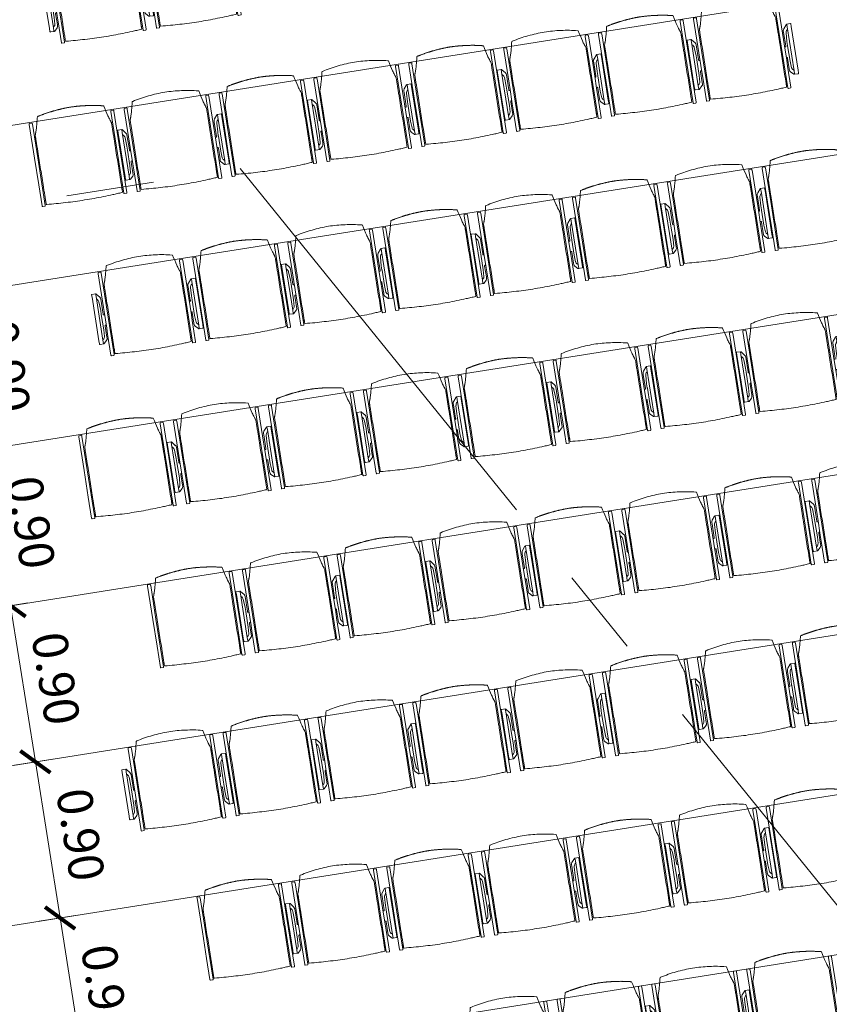
# Model space of a CAD drawing. Units: metres. Extents: x 6127 to 6509, y 343642 to 343987.
# Drawn here: x 6182 to 6186, y 343969 to 343975 of the extents above; entities that cross this region are included whole.
import ezdxf

# ---------------------------------------------------------------- set-up
doc = ezdxf.new("R2010")
doc.units = ezdxf.units.M
doc.header["$LTSCALE"] = 2
doc.header["$PDMODE"] = 35
doc.header["$PDSIZE"] = 0.3
doc.linetypes.add('MITTE', pattern=[2, 1.25, -0.25, 0.25, -0.25])
doc.layers.get('0').update_dxf_attribs({"linetype": 'CONTINUOUS', "lineweight": 30})
doc.layers.get('Defpoints').update_dxf_attribs({"linetype": 'CONTINUOUS'})
for name, color, linetype, lineweight in [('A_03_DS_Deckensprung', 7, 'MITTE', 0), ('A_04_Bühne_Praktikabel_AN', 7, 'CONTINUOUS', 9), ('A_04_Möblierung_Lose', 7, 'CONTINUOUS', 0), ('A_06_DIM_Kotenschnur', 7, 'CONTINUOUS', 5)]:
    doc.layers.add(name, color=color, linetype=linetype, lineweight=lineweight)
doc.styles.get("Standard").update_dxf_attribs({"font": 'simplex.shx'})
doc.dimstyles.get("Standard").update_dxf_attribs({"dimtxt": 0.2, "dimasz": 0.15, "dimexe": 0.1, "dimexo": 0.0225, "dimgap": 0.09, "dimtad": 1, "dimzin": 0, "dimdsep": 46, "dimtxsty": 'Standard', "dimblk": 'ARCHTICK', "dimcen": 0.09, "dimclrd": 256, "dimclre": 256, "dimadec": 0, "dimazin": 0, "dimtfac": 1, "dimtofl": 0, "dimtmove": 0, "dimatfit": 3, "dimldrblk": 'ARCHTICK', "dimfxl": 0.12, "dimfxlon": 1, "dimtolj": 1, "dimtzin": 0, "dimlwd": 5, "dimlwe": 5, "dimarcsym": 0})

# ---------------------------------------------------------------- blocks, each defined once
blk = doc.blocks.new('_ArchTick')
at = {"color": 0, "linetype": 'ByBlock', "const_width": 0.15}
blk.add_lwpolyline([(-0.5, -0.5), (0.5, 0.5)], dxfattribs=at)
blk = doc.blocks.new('*D679')
at = {"layer": 'A_06_DIM_Kotenschnur', "lineweight": 5, "transparency": 16777216}
for p, q in [((6181.6776, 343969.4615), (6181.8949, 343969.4959)), ((6181.937, 343968.5913), (6181.7961, 343969.4802)), ((6181.8184, 343968.5726), (6182.0357, 343968.607))]:
    blk.add_line(p, q, dxfattribs=at)
at = {"layer": 'Defpoints', "color": 0, "transparency": 16777216}
for p in [(6181.7961, 343969.4802), (6180.3909, 343969.2576), (6180.6666, 343968.39)]:
    blk.add_point(p, dxfattribs=at)
at = {"layer": 'A_06_DIM_Kotenschnur', "lineweight": 5, "transparency": 16777216, "xscale": 0.15, "yscale": 0.15, "zscale": 0.15}
for p, rotation in [((6181.7961, 343969.4802), 99.00411971866497), ((6181.937, 343968.5913), 279.004119718665)]:
    blk.add_blockref('_ArchTick', p, dxfattribs=dict(at, rotation=rotation))
at = {"layer": 'A_06_DIM_Kotenschnur', "color": 0, "transparency": 16777216, "insert": (6182.0542, 343969.0655), "char_height": 0.2, "attachment_point": 5, "rotation": 279.0041}
blk.add_mtext('\\A1;0.90', dxfattribs=at)
blk = doc.blocks.new('*D680')
at = {"layer": 'A_06_DIM_Kotenschnur', "lineweight": 5, "transparency": 16777216}
for p, q in [((6181.5367, 343970.3504), (6181.754, 343970.3848)), ((6181.7961, 343969.4802), (6181.6553, 343970.3692)), ((6181.6776, 343969.4615), (6181.8949, 343969.4959))]:
    blk.add_line(p, q, dxfattribs=at)
at = {"layer": 'Defpoints', "color": 0, "transparency": 16777216}
for p in [(6181.6553, 343970.3692), (6180.2501, 343970.1465), (6180.3909, 343969.2576)]:
    blk.add_point(p, dxfattribs=at)
at = {"layer": 'A_06_DIM_Kotenschnur', "lineweight": 5, "transparency": 16777216, "xscale": 0.15, "yscale": 0.15, "zscale": 0.15}
for p, rotation in [((6181.6553, 343970.3692), 99.00411971866497), ((6181.7961, 343969.4802), 279.004119718665)]:
    blk.add_blockref('_ArchTick', p, dxfattribs=dict(at, rotation=rotation))
at = {"layer": 'A_06_DIM_Kotenschnur', "color": 0, "transparency": 16777216, "insert": (6181.9133, 343969.9544), "char_height": 0.2, "attachment_point": 5, "rotation": 279.0041}
blk.add_mtext('\\A1;0.90', dxfattribs=at)
blk = doc.blocks.new('*D681')
at = {"layer": 'A_06_DIM_Kotenschnur', "lineweight": 5, "transparency": 16777216}
for p, q in [((6181.3959, 343971.2393), (6181.6132, 343971.2737)), ((6181.6553, 343970.3692), (6181.5144, 343971.2581)), ((6181.5367, 343970.3504), (6181.754, 343970.3848))]:
    blk.add_line(p, q, dxfattribs=at)
at = {"layer": 'Defpoints', "color": 0, "transparency": 16777216}
for p in [(6181.5144, 343971.2581), (6180.1784, 343971.0464), (6180.2501, 343970.1465)]:
    blk.add_point(p, dxfattribs=at)
at = {"layer": 'A_06_DIM_Kotenschnur', "lineweight": 5, "transparency": 16777216, "xscale": 0.15, "yscale": 0.15, "zscale": 0.15}
for p, rotation in [((6181.5144, 343971.2581), 99.00411971866497), ((6181.6553, 343970.3692), 279.004119718665)]:
    blk.add_blockref('_ArchTick', p, dxfattribs=dict(at, rotation=rotation))
at = {"layer": 'A_06_DIM_Kotenschnur', "color": 0, "transparency": 16777216, "insert": (6181.7725, 343970.8433), "char_height": 0.2, "attachment_point": 5, "rotation": 279.0041}
blk.add_mtext('\\A1;0.90', dxfattribs=at)
blk = doc.blocks.new('*D682')
at = {"layer": 'A_06_DIM_Kotenschnur', "lineweight": 5, "transparency": 16777216}
for p, q in [((6181.255, 343972.1282), (6181.4723, 343972.1626)), ((6181.5144, 343971.2581), (6181.3735, 343972.147)), ((6181.3959, 343971.2393), (6181.6132, 343971.2737))]:
    blk.add_line(p, q, dxfattribs=at)
at = {"layer": 'Defpoints', "color": 0, "transparency": 16777216}
for p in [(6181.3735, 343972.147), (6180.0376, 343971.9353), (6180.1784, 343971.0464)]:
    blk.add_point(p, dxfattribs=at)
at = {"layer": 'A_06_DIM_Kotenschnur', "lineweight": 5, "transparency": 16777216, "xscale": 0.15, "yscale": 0.15, "zscale": 0.15}
for p, rotation in [((6181.3735, 343972.147), 99.00411971866497), ((6181.5144, 343971.2581), 279.004119718665)]:
    blk.add_blockref('_ArchTick', p, dxfattribs=dict(at, rotation=rotation))
at = {"layer": 'A_06_DIM_Kotenschnur', "color": 0, "transparency": 16777216, "insert": (6181.6316, 343971.7323), "char_height": 0.2, "attachment_point": 5, "rotation": 279.0041}
blk.add_mtext('\\A1;0.90', dxfattribs=at)
blk = doc.blocks.new('*D683')
at = {"layer": 'A_06_DIM_Kotenschnur', "lineweight": 5, "transparency": 16777216}
for p, q in [((6181.1142, 343973.0171), (6181.3315, 343973.0515)), ((6181.3735, 343972.147), (6181.2327, 343973.0359)), ((6181.255, 343972.1282), (6181.4723, 343972.1626))]:
    blk.add_line(p, q, dxfattribs=at)
at = {"layer": 'Defpoints', "color": 0, "transparency": 16777216}
for p in [(6181.2327, 343973.0359), (6180.231, 343972.8772), (6180.0376, 343971.9353)]:
    blk.add_point(p, dxfattribs=at)
at = {"layer": 'A_06_DIM_Kotenschnur', "lineweight": 5, "transparency": 16777216, "xscale": 0.15, "yscale": 0.15, "zscale": 0.15}
for p, rotation in [((6181.2327, 343973.0359), 99.00411971866497), ((6181.3735, 343972.147), 279.004119718665)]:
    blk.add_blockref('_ArchTick', p, dxfattribs=dict(at, rotation=rotation))
at = {"layer": 'A_06_DIM_Kotenschnur', "color": 0, "transparency": 16777216, "insert": (6181.4908, 343972.6212), "char_height": 0.2, "attachment_point": 5, "rotation": 279.0041}
blk.add_mtext('\\A1;0.90', dxfattribs=at)
blk = doc.blocks.new('Stuhl (mL) GR')
at = {"layer": 'A_04_Möblierung_Lose', "linetype": 'Continuous'}
for p, q in [((-24.4, 27.96), (-24.4, 47.35)), ((-24.36, 47.78), (-24.39, 47.39)), ((-22.84, 47.98), (-24.16, 47.98)), ((-24.16, 47.98), (-24.16, 47.97)), ((-22.84, 47.98), (-22.84, 47.97)), ((-22.61, 47.39), (-22.64, 47.78)), ((-22.6, 47.35), (-22.6, 27.96)), ((22.6, 0.44), (22.6, 47.35)), ((22.64, 47.78), (22.61, 47.39)), ((24.16, 47.98), (22.84, 47.98)), ((22.84, 47.98), (22.84, 47.97)), ((24.16, 47.98), (24.16, 47.97)), ((24.39, 47.39), (24.36, 47.78)), ((24.4, 47.35), (24.4, 27.96)), ((-22, 40.62), (-22, 39.8)), ((22, 40.71), (22, 39.9)), ((-29.9, 34.68), (-29.9, 36.09)), ((-29.9, 9.47), (-29.9, 34.68)), ((-27.55, 36.26), (-29.77, 36.26)), ((-27.6, 34.68), (-27.6, 36.2)), ((-27.6, 9.47), (-27.6, 34.68)), ((-27.24, 36.04), (-25.56, 33.97)), ((27.24, 36.04), (25.56, 33.97)), ((29.77, 36.26), (27.55, 36.26)), ((27.6, 34.68), (27.6, 36.2)), ((27.6, 9.47), (27.6, 34.68)), ((29.9, 34.68), (29.9, 36.09)), ((29.9, 9.47), (29.9, 34.68)), ((-27.34, 33.18), (-27.6, 33.44)), ((-26.2, 26.52), (-26.45, 31.41)), ((-25.1, 32.79), (-25.1, 24.2)), ((25.1, 32.79), (25.1, 31.93)), ((25.1, 31.93), (25.1, 24.2)), ((26.2, 26.52), (26.45, 31.41)), ((27.34, 33.18), (27.6, 33.44)), ((-26.2, 24.2), (-26.2, 26.52)), ((-26.2, 15.3), (-26.2, 24.2)), ((-25.1, 24.2), (-25.1, 24)), ((-25.1, 24), (-25.1, 23.93)), ((-24.8, 23.63), (-24.4, 23.63)), ((-24.4, 25.51), (-24.4, 27.96)), ((-24.4, 15.98), (-24.4, 25.51)), ((-22.6, 27.96), (-22.6, 0.44)), ((24.4, 27.96), (24.4, 25.51)), ((24.4, 25.51), (24.4, 15.98)), ((24.8, 23.63), (24.4, 23.63)), ((25.1, 24.2), (25.1, 24)), ((25.1, 24), (25.1, 23.93)), ((26.2, 24.2), (26.2, 26.52)), ((26.2, 24), (26.2, 24.2)), ((26.2, 15.3), (26.2, 24)), ((-25.1, 17.38), (-25.1, 17.33)), ((-25.1, 17.33), (-25.1, 17.17)), ((-25.1, 17.17), (-25.1, 10.99)), ((-24.8, 17.68), (-24.4, 17.68)), ((24.8, 17.68), (24.4, 17.68)), ((25.1, 17.38), (25.1, 17.17)), ((25.1, 17.17), (25.1, 10.99)), ((-26.45, 11.41), (-26.2, 15.3)), ((-24.4, 12.57), (-24.4, 15.98)), ((-24.4, 0.44), (-24.4, 12.57)), ((24.4, 15.98), (24.4, 12.57)), ((24.4, 12.57), (24.4, 0.44)), ((26.45, 11.41), (26.2, 15.3)), ((-29.9, 7.85), (-29.9, 9.47)), ((-29.58, 7.45), (-27.42, 7.45)), ((-27.6, 9.79), (-27.34, 9.99)), ((-27.6, 7.67), (-27.6, 9.47)), ((-25.56, 9.14), (-27.16, 7.57)), ((-25.1, 10.99), (-25.1, 10.09)), ((25.1, 10.99), (25.1, 10.09)), ((25.56, 9.14), (27.16, 7.57)), ((27.6, 9.79), (27.34, 9.99)), ((27.42, 7.45), (29.58, 7.45)), ((27.6, 7.67), (27.6, 9.47)), ((29.9, 7.85), (29.9, 9.47)), ((-24.39, 0.38), (-24.37, 0.24)), ((-24.17, 0.06), (-24.17, 0.07)), ((-24.17, 0.06), (-22.83, 0.06)), ((-22.83, 0.06), (-22.83, 0.07)), ((-22.63, 0.24), (-22.61, 0.38)), ((22.61, 0.38), (22.63, 0.24)), ((22.83, 0.06), (22.83, 0.07)), ((22.83, 0.06), (24.17, 0.06)), ((24.17, 0.06), (24.17, 0.07)), ((24.37, 0.24), (24.39, 0.38))]:
    blk.add_line(p, q, dxfattribs=at)
at = {"layer": 'A_04_Möblierung_Lose'}
for points in [[(-24.39, 47.39), (-24.4, 47.35)], [(-22.61, 47.39), (-22.6, 47.35)], [(22.61, 47.39), (22.6, 47.35)], [(24.4, 47.35), (24.39, 47.39)], [(-24.39, 0.38), (-24.4, 0.44)], [(-22.61, 0.38), (-22.6, 0.44)], [(22.6, 0.44), (22.61, 0.38)], [(24.39, 0.38), (24.4, 0.44)]]:
    blk.add_lwpolyline(points, dxfattribs=at)
at = {"layer": 'A_04_Möblierung_Lose', "linetype": 'Continuous'}
for centre, major_axis, ratio, start_param, end_param in [((-27.52, 34.46), (0.11, -1.8), 0.412192, 2.618158, 2.867609), ((-31.1, 32.79), (6, 0), 0.513216, 0, 0.394791), ((31.1, 32.79), (6, 0), 0.513216, 2.746802, 3.141593), ((27.52, 34.46), (0.11, 1.8), 0.412192, 0.273984, 0.523435), ((-34.45, 31.3), (8, 0), 0.513216, 0.026437, 0.475695), ((34.45, 31.3), (8, 0), 0.513216, 2.665897, 3.115155), ((-24.8, 23.93), (0.3, 0), 0.992397, 3.141593, 4.712389), ((24.8, 23.93), (-0.3, 0), 0.992397, 1.570796, 3.141593), ((-24.8, 17.38), (-0.3, 0), 0.992397, 4.712389, 6.283185), ((24.8, 17.38), (0.3, 0), 0.992397, 0, 1.570796), ((-34.45, 11.49), (8, 0), 0.409378, 5.80749, 6.256748), ((34.45, 11.49), (8, 0), 0.409378, 3.16803, 3.617288), ((-29.69, 9.25), (0.15, -1.8), 0.508472, 6.169443, 6.239649), ((-27.52, 9.25), (0.11, -1.8), 0.412192, 6.259426, 6.626764), ((-31.1, 10.09), (6, 0), 0.409378, 5.888394, 6.283185), ((31.1, 10.09), (6, 0), 0.409378, 3.141593, 3.536384), ((27.52, 9.25), (0.11, 1.8), 0.412192, 2.798014, 3.165352), ((29.69, 9.25), (0.15, 1.8), 0.508472, 3.185129, 3.255335)]:
    blk.add_ellipse(centre, major_axis=major_axis, ratio=ratio, start_param=start_param, end_param=end_param, dxfattribs=at)
for points, knots in [([(-19.18, 50.99), (-19.42, 49.97), (-19.66, 48.92), (-20.14, 46.93), (-20.38, 45.97), (-20.85, 44.26), (-21.08, 43.5), (-21.37, 42.63), (-21.42, 42.47), (-21.51, 42.23), (-21.54, 42.16), (-21.59, 42.02), (-21.62, 41.96), (-21.68, 41.83), (-21.7, 41.76), (-21.76, 41.57), (-21.79, 41.45), (-21.88, 41.09), (-21.94, 40.92), (-22, 40.62)], [0, 0, 0, 0, 0.25, 0.25, 0.5, 0.5, 0.75, 0.75, 0.8125, 0.8125, 0.84375, 0.84375, 0.875, 0.875, 0.90625, 0.90625, 0.9375, 0.9375, 1, 1, 1, 1]), ([(-19.18, 50.99), (-19.18, 51), (-19.17, 51.01), (-19.14, 51.04), (-19.13, 51.05), (-19.08, 51.07), (-19.06, 51.08), (-19, 51.11), (-18.97, 51.12), (-18.92, 51.13), (-18.91, 51.13), (-18.9, 51.14)], [0, 0, 0, 0, 0.224004, 0.224004, 0.447802, 0.447802, 0.675436, 0.675436, 0.911307, 0.911307, 1, 1, 1, 1]), ([(18.89, 51.27), (17.34, 51.65), (15.79, 51.96), (12.65, 52.5), (11.08, 52.72), (7.92, 53.08), (6.34, 53.22), (3.16, 53.43), (1.57, 53.5), (-1.6, 53.48), (-3.19, 53.4), (-6.36, 53.17), (-7.95, 53.02), (-11.1, 52.64), (-12.67, 52.41), (-15.8, 51.85), (-17.35, 51.53), (-18.9, 51.14)], [0, 0, 0, 0, 0.125, 0.125, 0.25, 0.25, 0.375, 0.375, 0.5, 0.5, 0.625, 0.625, 0.75, 0.75, 0.875, 0.875, 1, 1, 1, 1]), ([(18.89, 51.27), (18.92, 51.26), (18.95, 51.26), (19, 51.24), (19.03, 51.23), (19.09, 51.2), (19.11, 51.19), (19.15, 51.17), (19.16, 51.16), (19.17, 51.14), (19.17, 51.14), (19.17, 51.13)], [0, 0, 0, 0, 0.185773, 0.185773, 0.427403, 0.427403, 0.668474, 0.668474, 0.90083, 0.90083, 1, 1, 1, 1]), ([(22, 40.71), (21.94, 41.04), (21.88, 41.23), (21.79, 41.58), (21.76, 41.7), (21.7, 41.89), (21.67, 41.96), (21.62, 42.08), (21.59, 42.13), (21.54, 42.27), (21.51, 42.34), (21.42, 42.58), (21.37, 42.75), (21.08, 43.63), (20.85, 44.38), (20.14, 46.95), (19.66, 49.11), (19.17, 51.13)], [0, 0, 0, 0, 0.0625, 0.0625, 0.09375, 0.09375, 0.125, 0.125, 0.15625, 0.15625, 0.1875, 0.1875, 0.25, 0.25, 0.5, 0.5, 1, 1, 1, 1]), ([(-22, 39.8), (-22, 39.68), (-22, 39.54), (-22, 39.17), (-22, 38.94), (-22, 38.38), (-22, 38.04), (-22, 37.31), (-22, 36.89), (-22, 36.04), (-22, 35.61), (-22, 34.76), (-22, 34.33), (-22, 33.05), (-22, 32.2), (-22, 27.95), (-22, 24.55), (-22, 19.45), (-22, 17.76), (-22, 14.36), (-22, 12.67), (-22, 10.12), (-22, 9.27), (-22, 7.57), (-22, 6.72), (-22, 5.45), (-22, 5.02), (-22, 4.16), (-22, 3.73), (-22, 3.12), (-22, 2.92), (-22, 2.53), (-22, 2.33), (-22, 1.77), (-22, 1.43), (-22, 1.12)], [0, 0, 0, 0, 0.03125, 0.03125, 0.0625, 0.0625, 0.09375, 0.09375, 0.125, 0.125, 0.15625, 0.15625, 0.1875, 0.1875, 0.25, 0.25, 0.5, 0.5, 0.625, 0.625, 0.75, 0.75, 0.8125, 0.8125, 0.875, 0.875, 0.90625, 0.90625, 0.9375, 0.9375, 0.953125, 0.953125, 0.96875, 0.96875, 1, 1, 1, 1]), ([(22, 1.12), (22, 1.43), (22, 1.77), (22, 2.33), (22, 2.52), (22, 2.92), (22, 3.12), (22, 3.73), (22, 4.16), (22, 5.02), (22, 5.44), (22, 7.57), (22, 9.27), (22, 12.66), (22, 14.35), (22, 17.74), (22, 19.44), (22, 22.83), (22, 24.53), (22, 27.07), (22, 27.92), (22, 29.61), (22, 30.46), (22, 32.16), (22, 33.01), (22, 34.28), (22, 34.71), (22, 35.56), (22, 35.99), (22, 36.83), (22, 37.25), (22, 38.01), (22, 38.35), (22, 38.95), (22, 39.2), (22, 39.61), (22, 39.77), (22, 39.9)], [0, 0, 0, 0, 0.03125, 0.03125, 0.046875, 0.046875, 0.0625, 0.0625, 0.09375, 0.09375, 0.125, 0.125, 0.25, 0.25, 0.375, 0.375, 0.5, 0.5, 0.625, 0.625, 0.6875, 0.6875, 0.75, 0.75, 0.8125, 0.8125, 0.84375, 0.84375, 0.875, 0.875, 0.90625, 0.90625, 0.9375, 0.9375, 0.96875, 0.96875, 1, 1, 1, 1]), ([(-29.78, 36.26), (-29.8, 36.26), (-29.82, 36.26), (-29.88, 36.22), (-29.9, 36.17), (-29.9, 36.09)], [0, 0, 0, 0, 0.288851, 0.288851, 1, 1, 1, 1]), ([(29.78, 36.26), (29.8, 36.26), (29.82, 36.26), (29.88, 36.22), (29.9, 36.17), (29.9, 36.09)], [0, 0, 0, 0, 0.288851, 0.288851, 1, 1, 1, 1]), ([(-29.9, 7.85), (-29.9, 7.73), (-29.88, 7.64), (-29.8, 7.5), (-29.73, 7.46), (-29.64, 7.45)], [0, 0, 0, 0, 0.5, 0.5, 1, 1, 1, 1]), ([(29.9, 7.85), (29.9, 7.73), (29.88, 7.64), (29.8, 7.5), (29.73, 7.46), (29.64, 7.45)], [0, 0, 0, 0, 0.5, 0.5, 1, 1, 1, 1]), ([(-22, 1.12), (-22, 1.1), (-21.99, 1.08), (-21.97, 1.03), (-21.96, 1.01), (-21.91, 0.97), (-21.89, 0.96), (-21.83, 0.93), (-21.8, 0.92), (-21.76, 0.92), (-21.75, 0.91), (-21.74, 0.91)], [0, 0, 0, 0, 0.234724, 0.234724, 0.469461, 0.469461, 0.704013, 0.704013, 0.938475, 0.938475, 1, 1, 1, 1]), ([(-21.74, 0.91), (-19.94, 0.74), (-18.13, 0.63), (-14.51, 0.41), (-12.7, 0.33), (-9.08, 0.17), (-7.27, 0.09), (-3.63, 0), (-1.82, 0), (1.82, 0), (3.64, 0), (7.27, 0.09), (9.08, 0.17), (12.71, 0.33), (14.52, 0.42), (17.23, 0.58), (18.13, 0.64), (19.94, 0.76), (20.84, 0.83), (21.74, 0.91)], [0, 0, 0, 0, 0.125, 0.125, 0.25, 0.25, 0.375, 0.375, 0.5, 0.5, 0.625, 0.625, 0.75, 0.75, 0.875, 0.875, 0.9375, 0.9375, 1, 1, 1, 1]), ([(21.74, 0.91), (21.77, 0.92), (21.81, 0.92), (21.87, 0.94), (21.89, 0.96), (21.94, 0.99), (21.96, 1.01), (21.99, 1.06), (22, 1.08), (22, 1.11), (22, 1.12), (22, 1.12)], [0, 0, 0, 0, 0.234448, 0.234448, 0.468896, 0.468896, 0.703347, 0.703347, 0.937838, 0.937838, 1, 1, 1, 1])]:
    blk.add_open_spline(points, degree=3, knots=knots, dxfattribs=at)
for points in [[(-24.16, 47.97), (-24.17, 47.97), (-24.19, 47.97), (-24.21, 47.96), (-24.24, 47.95), (-24.27, 47.94), (-24.29, 47.92), (-24.31, 47.9), (-24.33, 47.88), (-24.34, 47.85), (-24.35, 47.83), (-24.36, 47.8), (-24.36, 47.78), (-24.36, 47.77)], [(-22.64, 47.77), (-22.64, 47.78), (-22.64, 47.8), (-22.65, 47.83), (-22.66, 47.85), (-22.67, 47.88), (-22.69, 47.9), (-22.71, 47.92), (-22.73, 47.94), (-22.76, 47.95), (-22.79, 47.96), (-22.81, 47.97), (-22.83, 47.97), (-22.84, 47.97)], [(22.84, 47.97), (22.83, 47.97), (22.81, 47.97), (22.79, 47.96), (22.76, 47.95), (22.73, 47.94), (22.71, 47.92), (22.69, 47.9), (22.67, 47.88), (22.66, 47.85), (22.65, 47.83), (22.64, 47.8), (22.64, 47.78), (22.64, 47.77)], [(24.36, 47.77), (24.36, 47.78), (24.36, 47.8), (24.35, 47.83), (24.34, 47.85), (24.33, 47.88), (24.31, 47.9), (24.29, 47.92), (24.27, 47.94), (24.24, 47.95), (24.21, 47.96), (24.19, 47.97), (24.17, 47.97), (24.16, 47.97)], [(-27.6, 36.2), (-27.6, 36.28), (-27.54, 36.28), (-27.42, 36.2)], [(27.6, 36.2), (27.6, 36.28), (27.54, 36.28), (27.42, 36.2)], [(-27.42, 7.45), (-27.54, 7.45), (-27.6, 7.52), (-27.6, 7.67)], [(27.42, 7.45), (27.54, 7.45), (27.6, 7.52), (27.6, 7.67)], [(-24.37, 0.27), (-24.37, 0.26), (-24.37, 0.24), (-24.36, 0.21), (-24.35, 0.18), (-24.34, 0.16), (-24.32, 0.13), (-24.3, 0.11), (-24.28, 0.1), (-24.25, 0.08), (-24.22, 0.07), (-24.2, 0.07), (-24.18, 0.07), (-24.17, 0.07)], [(-22.83, 0.07), (-22.82, 0.07), (-22.8, 0.07), (-22.77, 0.07), (-22.75, 0.08), (-22.72, 0.1), (-22.7, 0.11), (-22.68, 0.13), (-22.66, 0.16), (-22.65, 0.18), (-22.64, 0.21), (-22.63, 0.24), (-22.63, 0.26), (-22.63, 0.27)], [(22.63, 0.27), (22.63, 0.26), (22.63, 0.24), (22.64, 0.21), (22.65, 0.18), (22.66, 0.16), (22.68, 0.13), (22.7, 0.11), (22.72, 0.1), (22.75, 0.08), (22.78, 0.07), (22.8, 0.07), (22.82, 0.07), (22.83, 0.07)], [(24.17, 0.07), (24.18, 0.07), (24.2, 0.07), (24.23, 0.07), (24.25, 0.08), (24.28, 0.1), (24.3, 0.11), (24.32, 0.13), (24.34, 0.16), (24.35, 0.18), (24.36, 0.21), (24.37, 0.24), (24.37, 0.26), (24.37, 0.27)]]:
    blk.add_open_spline(points, degree=3, dxfattribs=at)
blk = doc.blocks.new('Stuhl (oL) GR')
at = {"linetype": 'Continuous'}
for p, q in [((-24.4, 27.96), (-24.4, 47.35)), ((-24.36, 47.79), (-24.39, 47.39)), ((-22.84, 47.98), (-24.16, 47.98)), ((-24.16, 47.98), (-24.16, 47.98)), ((-22.84, 47.98), (-22.84, 47.98)), ((22.6, 27.96), (22.6, 47.35)), ((22.64, 47.79), (22.61, 47.39)), ((24.16, 47.98), (22.84, 47.98)), ((22.84, 47.98), (22.84, 47.98)), ((24.16, 47.98), (24.16, 47.98)), ((24.39, 47.39), (24.36, 47.79)), ((-22, 40.62), (-22, 39.8)), ((22, 40.71), (22, 39.9)), ((-24.4, 12.58), (-24.4, 27.96)), ((22.6, 0.44), (22.6, 27.96)), ((24.4, 27.96), (24.4, 0.44)), ((-24.4, 0.44), (-24.4, 12.58)), ((-24.39, 0.39), (-24.37, 0.25)), ((-24.17, 0.07), (-22.83, 0.07)), ((-24.17, 0.07), (-24.17, 0.07)), ((-22.83, 0.07), (-22.83, 0.07)), ((22.61, 0.39), (22.63, 0.25)), ((22.83, 0.07), (24.17, 0.07)), ((22.83, 0.07), (22.83, 0.07)), ((24.17, 0.07), (24.17, 0.07)), ((24.37, 0.25), (24.39, 0.39))]:
    blk.add_line(p, q, dxfattribs=at)
for points in [[(18.89, 51.27), (18.6, 51.34), (18.31, 51.41), (18.02, 51.48), (17.73, 51.54), (17.44, 51.61), (17.15, 51.67), (16.86, 51.73), (16.56, 51.79), (16.27, 51.85), (15.98, 51.91), (15.69, 51.96), (15.39, 52.02), (15.1, 52.07), (14.81, 52.12), (14.51, 52.18), (14.22, 52.23), (13.93, 52.28), (13.63, 52.33), (13.34, 52.37), (13.04, 52.42), (12.75, 52.47), (12.46, 52.51), (12.16, 52.56), (11.87, 52.6), (11.57, 52.64), (11.28, 52.68), (10.98, 52.72), (10.69, 52.76), (10.39, 52.79), (10.09, 52.83), (9.8, 52.87), (9.5, 52.9), (9.21, 52.93), (8.91, 52.97), (8.61, 53), (8.32, 53.03), (8.02, 53.06), (7.72, 53.09), (7.43, 53.11), (7.13, 53.14), (6.83, 53.17), (6.53, 53.19), (6.24, 53.22), (5.94, 53.24), (5.64, 53.26), (5.34, 53.28), (5.05, 53.31), (4.75, 53.33), (4.45, 53.35), (4.15, 53.36), (3.85, 53.38), (3.56, 53.4), (3.26, 53.41), (2.96, 53.43), (2.66, 53.44), (2.37, 53.45), (2.07, 53.46), (1.77, 53.47), (1.47, 53.48), (1.18, 53.48), (0.88, 53.49), (0.58, 53.49), (0.28, 53.49), (-0.01, 53.49), (-0.31, 53.49), (-0.61, 53.48), (-0.91, 53.48), (-1.2, 53.47), (-1.5, 53.46), (-1.8, 53.45), (-2.1, 53.44), (-2.39, 53.43), (-2.69, 53.41), (-2.99, 53.4), (-3.29, 53.38), (-3.58, 53.36), (-3.88, 53.35), (-4.18, 53.33), (-4.48, 53.31), (-4.77, 53.29), (-5.07, 53.26), (-5.37, 53.24), (-5.67, 53.22), (-5.96, 53.19), (-6.26, 53.17), (-6.56, 53.14), (-6.86, 53.12), (-7.15, 53.09), (-7.45, 53.06), (-7.75, 53.03), (-8.04, 53), (-8.34, 52.97), (-8.64, 52.94), (-8.93, 52.9), (-9.23, 52.87), (-9.52, 52.83), (-9.82, 52.8), (-10.12, 52.76), (-10.41, 52.72), (-10.71, 52.68), (-11, 52.64), (-11.3, 52.6), (-11.59, 52.56), (-11.89, 52.52), (-12.18, 52.47), (-12.47, 52.43), (-12.77, 52.38), (-13.06, 52.33), (-13.36, 52.28), (-13.65, 52.23), (-13.94, 52.18), (-14.24, 52.13), (-14.53, 52.08), (-14.82, 52.02), (-15.11, 51.97), (-15.41, 51.91), (-15.7, 51.86), (-15.99, 51.8), (-16.28, 51.74), (-16.57, 51.68), (-16.86, 51.61), (-17.16, 51.55), (-17.45, 51.48), (-17.74, 51.42), (-18.03, 51.35), (-18.32, 51.28), (-18.61, 51.21), (-18.9, 51.14)], [(-22.64, 47.79), (-22.61, 47.39), (-22.6, 47.35), (-22.6, 27.96), (-22.6, 0.44), (-22.61, 0.39), (-22.63, 0.25)], [(22.61, 47.39), (22.6, 47.35)], [(24.39, 47.39), (24.4, 47.35)], [(24.4, 47.35), (24.4, 27.96)], [(-24.39, 0.39), (-24.4, 0.44)], [(22.61, 0.39), (22.6, 0.44)], [(24.39, 0.39), (24.4, 0.44)]]:
    blk.add_lwpolyline(points, dxfattribs=at)
blk.add_lwpolyline([(-24.39, 47.39), (-24.4, 47.35)])
for points, knots in [([(-19.18, 50.99), (-19.42, 49.97), (-19.66, 48.92), (-20.14, 46.93), (-20.38, 45.97), (-20.85, 44.26), (-21.08, 43.5), (-21.37, 42.63), (-21.42, 42.47), (-21.51, 42.23), (-21.54, 42.16), (-21.59, 42.02), (-21.62, 41.96), (-21.68, 41.83), (-21.7, 41.76), (-21.76, 41.57), (-21.79, 41.45), (-21.88, 41.09), (-21.94, 40.92), (-22, 40.62)], [0, 0, 0, 0, 0.25, 0.25, 0.5, 0.5, 0.75, 0.75, 0.8125, 0.8125, 0.84375, 0.84375, 0.875, 0.875, 0.90625, 0.90625, 0.9375, 0.9375, 1, 1, 1, 1]), ([(-19.18, 50.99), (-19.18, 51), (-19.17, 51.01), (-19.14, 51.04), (-19.13, 51.05), (-19.08, 51.07), (-19.06, 51.08), (-19, 51.11), (-18.97, 51.12), (-18.92, 51.13), (-18.91, 51.13), (-18.9, 51.14)], [0, 0, 0, 0, 0.224004, 0.224004, 0.447802, 0.447802, 0.675436, 0.675436, 0.911307, 0.911307, 1, 1, 1, 1]), ([(18.89, 51.27), (18.92, 51.26), (18.95, 51.26), (19, 51.24), (19.03, 51.23), (19.09, 51.2), (19.11, 51.19), (19.15, 51.17), (19.16, 51.16), (19.17, 51.14), (19.17, 51.14), (19.17, 51.13)], [0, 0, 0, 0, 0.185773, 0.185773, 0.427403, 0.427403, 0.668474, 0.668474, 0.90083, 0.90083, 1, 1, 1, 1]), ([(22, 40.71), (21.94, 41.04), (21.88, 41.23), (21.79, 41.58), (21.76, 41.7), (21.7, 41.89), (21.67, 41.96), (21.62, 42.08), (21.59, 42.13), (21.54, 42.27), (21.51, 42.34), (21.42, 42.58), (21.37, 42.75), (21.08, 43.63), (20.85, 44.38), (20.14, 46.95), (19.66, 49.11), (19.17, 51.13)], [0, 0, 0, 0, 0.0625, 0.0625, 0.09375, 0.09375, 0.125, 0.125, 0.15625, 0.15625, 0.1875, 0.1875, 0.25, 0.25, 0.5, 0.5, 1, 1, 1, 1]), ([(-22, 39.8), (-22, 39.68), (-22, 39.54), (-22, 39.17), (-22, 38.94), (-22, 38.38), (-22, 38.04), (-22, 37.31), (-22, 36.89), (-22, 36.04), (-22, 35.61), (-22, 34.76), (-22, 34.33), (-22, 33.05), (-22, 32.2), (-22, 27.95), (-22, 24.55), (-22, 19.45), (-22, 17.76), (-22, 14.36), (-22, 12.67), (-22, 10.12), (-22, 9.27), (-22, 7.57), (-22, 6.72), (-22, 5.45), (-22, 5.02), (-22, 4.16), (-22, 3.73), (-22, 3.12), (-22, 2.92), (-22, 2.53), (-22, 2.33), (-22, 1.77), (-22, 1.43), (-22, 1.12)], [0, 0, 0, 0, 0.03125, 0.03125, 0.0625, 0.0625, 0.09375, 0.09375, 0.125, 0.125, 0.15625, 0.15625, 0.1875, 0.1875, 0.25, 0.25, 0.5, 0.5, 0.625, 0.625, 0.75, 0.75, 0.8125, 0.8125, 0.875, 0.875, 0.90625, 0.90625, 0.9375, 0.9375, 0.953125, 0.953125, 0.96875, 0.96875, 1, 1, 1, 1]), ([(22, 1.12), (22, 1.43), (22, 1.77), (22, 2.33), (22, 2.52), (22, 2.92), (22, 3.12), (22, 3.73), (22, 4.16), (22, 5.02), (22, 5.44), (22, 7.57), (22, 9.27), (22, 12.66), (22, 14.35), (22, 17.74), (22, 19.44), (22, 22.83), (22, 24.53), (22, 27.07), (22, 27.92), (22, 29.61), (22, 30.46), (22, 32.16), (22, 33.01), (22, 34.28), (22, 34.71), (22, 35.56), (22, 35.99), (22, 36.83), (22, 37.25), (22, 38.01), (22, 38.35), (22, 38.95), (22, 39.2), (22, 39.61), (22, 39.77), (22, 39.9)], [0, 0, 0, 0, 0.03125, 0.03125, 0.046875, 0.046875, 0.0625, 0.0625, 0.09375, 0.09375, 0.125, 0.125, 0.25, 0.25, 0.375, 0.375, 0.5, 0.5, 0.625, 0.625, 0.6875, 0.6875, 0.75, 0.75, 0.8125, 0.8125, 0.84375, 0.84375, 0.875, 0.875, 0.90625, 0.90625, 0.9375, 0.9375, 0.96875, 0.96875, 1, 1, 1, 1]), ([(-22, 1.12), (-22, 1.1), (-21.99, 1.08), (-21.97, 1.03), (-21.96, 1.01), (-21.91, 0.97), (-21.89, 0.96), (-21.83, 0.93), (-21.8, 0.92), (-21.76, 0.92), (-21.75, 0.91), (-21.74, 0.91)], [0, 0, 0, 0, 0.234724, 0.234724, 0.469461, 0.469461, 0.704013, 0.704013, 0.938475, 0.938475, 1, 1, 1, 1]), ([(-21.74, 0.91), (-19.94, 0.74), (-18.13, 0.63), (-14.51, 0.41), (-12.7, 0.33), (-9.08, 0.17), (-7.27, 0.09), (-3.63, 0), (-1.82, 0), (1.82, 0), (3.64, 0), (7.27, 0.09), (9.08, 0.17), (12.71, 0.33), (14.52, 0.42), (17.23, 0.58), (18.13, 0.64), (19.94, 0.76), (20.84, 0.83), (21.74, 0.91)], [0, 0, 0, 0, 0.125, 0.125, 0.25, 0.25, 0.375, 0.375, 0.5, 0.5, 0.625, 0.625, 0.75, 0.75, 0.875, 0.875, 0.9375, 0.9375, 1, 1, 1, 1]), ([(21.74, 0.91), (21.77, 0.92), (21.81, 0.92), (21.87, 0.94), (21.89, 0.96), (21.94, 0.99), (21.96, 1.01), (21.99, 1.06), (22, 1.08), (22, 1.11), (22, 1.12), (22, 1.12)], [0, 0, 0, 0, 0.234448, 0.234448, 0.468896, 0.468896, 0.703347, 0.703347, 0.937838, 0.937838, 1, 1, 1, 1])]:
    blk.add_open_spline(points, degree=3, knots=knots, dxfattribs=at)
for points in [[(-24.16, 47.98), (-24.17, 47.98), (-24.19, 47.97), (-24.21, 47.97), (-24.24, 47.96), (-24.27, 47.95), (-24.29, 47.93), (-24.31, 47.91), (-24.33, 47.89), (-24.34, 47.86), (-24.35, 47.83), (-24.36, 47.81), (-24.36, 47.79), (-24.36, 47.78)], [(-22.64, 47.78), (-22.64, 47.79), (-22.64, 47.81), (-22.65, 47.83), (-22.66, 47.86), (-22.67, 47.89), (-22.69, 47.91), (-22.71, 47.93), (-22.73, 47.95), (-22.76, 47.96), (-22.79, 47.97), (-22.81, 47.97), (-22.83, 47.98), (-22.84, 47.98)], [(22.84, 47.98), (22.83, 47.98), (22.81, 47.97), (22.79, 47.97), (22.76, 47.96), (22.73, 47.95), (22.71, 47.93), (22.69, 47.91), (22.67, 47.89), (22.66, 47.86), (22.65, 47.83), (22.64, 47.81), (22.64, 47.79), (22.64, 47.78)], [(24.36, 47.78), (24.36, 47.79), (24.36, 47.81), (24.35, 47.83), (24.34, 47.86), (24.33, 47.89), (24.31, 47.91), (24.29, 47.93), (24.27, 47.95), (24.24, 47.96), (24.21, 47.97), (24.19, 47.97), (24.17, 47.98), (24.16, 47.98)], [(-24.37, 0.27), (-24.37, 0.26), (-24.37, 0.24), (-24.36, 0.22), (-24.35, 0.19), (-24.34, 0.16), (-24.32, 0.14), (-24.3, 0.12), (-24.28, 0.1), (-24.25, 0.09), (-24.22, 0.08), (-24.2, 0.07), (-24.18, 0.07), (-24.17, 0.07)], [(-22.83, 0.07), (-22.82, 0.07), (-22.8, 0.07), (-22.77, 0.08), (-22.75, 0.09), (-22.72, 0.1), (-22.7, 0.12), (-22.68, 0.14), (-22.66, 0.16), (-22.65, 0.19), (-22.64, 0.22), (-22.63, 0.24), (-22.63, 0.26), (-22.63, 0.27)], [(22.63, 0.27), (22.63, 0.26), (22.63, 0.24), (22.64, 0.22), (22.65, 0.19), (22.66, 0.16), (22.68, 0.14), (22.7, 0.12), (22.72, 0.1), (22.75, 0.09), (22.78, 0.08), (22.8, 0.07), (22.82, 0.07), (22.83, 0.07)], [(24.17, 0.07), (24.18, 0.07), (24.2, 0.07), (24.23, 0.08), (24.25, 0.09), (24.28, 0.1), (24.3, 0.12), (24.32, 0.14), (24.34, 0.16), (24.35, 0.19), (24.36, 0.22), (24.37, 0.24), (24.37, 0.26), (24.37, 0.27)]]:
    blk.add_open_spline(points, degree=3, dxfattribs=at)

msp = doc.modelspace()

# ---------------------------------------------------------------- linework, layer by layer
at = {"layer": 'A_03_DS_Deckensprung'}
for p, q in [((6170.9702, 343971.8692), (6182.8223, 343973.7472)), ((6170.9702, 343971.8692), (6182.8223, 343973.7472)), ((6182.8223, 343973.7472), (6193.4407, 343960.6366)), ((6182.8223, 343973.7472), (6193.4407, 343960.6366))]:
    msp.add_line(p, q, dxfattribs=at)
at = {"layer": 'A_04_Bühne_Praktikabel_AN'}
for p, q in [((6169.1342, 343972.03), (6186.1539, 343974.7269)), ((6167.4016, 343970.8442), (6186.5329, 343973.8757)), ((6167.3043, 343969.9176), (6186.9119, 343973.0246)), ((6167.207, 343968.9909), (6187.291, 343972.1734)), ((6167.1097, 343968.0643), (6187.67, 343971.3222)), ((6167.0123, 343967.1376), (6188.0491, 343970.4711)), ((6166.915, 343966.211), (6188.4281, 343969.6199))]:
    msp.add_line(p, q, dxfattribs=at)

# ---------------------------------------------------------------- block references
at = {"layer": 'A_04_Möblierung_Lose', "xscale": 0.01, "yscale": 0.01, "zscale": 0.01, "rotation": 9.004119718656433}
for name, p in [('Stuhl (oL) GR', (6182.5861, 343974.5825)), ('Stuhl (mL) GR', (6182.0458, 343974.4969)), ('Stuhl (mL) GR', (6185.7178, 343974.1669)), ('Stuhl (oL) GR', (6185.1776, 343974.0813)), ('Stuhl (mL) GR', (6184.6373, 343973.9957)), ('Stuhl (oL) GR', (6184.0971, 343973.9101)), ('Stuhl (mL) GR', (6183.5568, 343973.8245)), ('Stuhl (oL) GR', (6183.0165, 343973.7389)), ('Stuhl (mL) GR', (6182.4763, 343973.6533)), ('Stuhl (oL) GR', (6181.936, 343973.5677)), ('Stuhl (oL) GR', (6186.1094, 343973.3177)), ('Stuhl (mL) GR', (6185.5692, 343973.2321)), ('Stuhl (oL) GR', (6185.0289, 343973.1465)), ('Stuhl (mL) GR', (6184.4886, 343973.0609)), ('Stuhl (oL) GR', (6183.9484, 343972.9753)), ('Stuhl (mL) GR', (6183.4081, 343972.8897)), ('Stuhl (oL) GR', (6182.8679, 343972.8041)), ('Stuhl (mL) GR', (6182.3276, 343972.7184)), ('Stuhl (mL) GR', (6185.9995, 343972.3891)), ('Stuhl (oL) GR', (6185.4593, 343972.3035)), ('Stuhl (mL) GR', (6184.919, 343972.2179)), ('Stuhl (oL) GR', (6184.3788, 343972.1323)), ('Stuhl (mL) GR', (6183.8385, 343972.0467)), ('Stuhl (oL) GR', (6183.2982, 343971.961)), ('Stuhl (mL) GR', (6182.758, 343971.8754)), ('Stuhl (oL) GR', (6182.2177, 343971.7898)), ('Stuhl (mL) GR', (6186.3911, 343971.5399)), ('Stuhl (oL) GR', (6185.8509, 343971.4543)), ('Stuhl (mL) GR', (6185.3106, 343971.3687)), ('Stuhl (oL) GR', (6184.7703, 343971.2831)), ('Stuhl (mL) GR', (6184.2301, 343971.1975)), ('Stuhl (oL) GR', (6183.6898, 343971.1118)), ('Stuhl (mL) GR', (6183.1496, 343971.0262)), ('Stuhl (oL) GR', (6182.6093, 343970.9406)), ('Stuhl (oL) GR', (6186.2812, 343970.6117)), ('Stuhl (mL) GR', (6185.7409, 343970.5261)), ('Stuhl (oL) GR', (6185.2007, 343970.4405)), ('Stuhl (mL) GR', (6184.6604, 343970.3549)), ('Stuhl (oL) GR', (6184.1202, 343970.2693)), ('Stuhl (mL) GR', (6183.5799, 343970.1836)), ('Stuhl (oL) GR', (6183.0396, 343970.098)), ('Stuhl (mL) GR', (6182.4994, 343970.0124)), ('Stuhl (oL) GR', (6186.1326, 343969.6765)), ('Stuhl (mL) GR', (6185.5923, 343969.5909)), ('Stuhl (oL) GR', (6185.0521, 343969.5052)), ('Stuhl (mL) GR', (6184.5118, 343969.4196)), ('Stuhl (oL) GR', (6183.9715, 343969.334)), ('Stuhl (mL) GR', (6183.4313, 343969.2484)), ('Stuhl (oL) GR', (6182.891, 343969.1628)), ('Stuhl (oL) GR', (6186.022, 343968.7524)), ('Stuhl (mL) GR', (6185.4817, 343968.6668)), ('Stuhl (oL) GR', (6184.9415, 343968.5812)), ('Stuhl (mL) GR', (6184.4012, 343968.4956))]:
    msp.add_blockref(name, p, dxfattribs=at)

# ---------------------------------------------------------------- dimensions: what is measured, and where the dimension line sits
at = {"layer": 'A_06_DIM_Kotenschnur'}
for base, p1, p2, picture, middle in [((6181.2327, 343973.0359), (6180.0376, 343971.9353), (6180.231, 343972.8772), '*D683', (6181.4908, 343972.6212)), ((6181.3735, 343972.147), (6180.1784, 343971.0464), (6180.0376, 343971.9353), '*D682', (6181.6316, 343971.7323)), ((6181.5144, 343971.2581), (6180.2501, 343970.1465), (6180.1784, 343971.0464), '*D681', (6181.7725, 343970.8433)), ((6181.6553, 343970.3692), (6180.3909, 343969.2576), (6180.2501, 343970.1465), '*D680', (6181.9133, 343969.9544)), ((6181.7961, 343969.4802), (6180.6666, 343968.39), (6180.3909, 343969.2576), '*D679', (6182.0542, 343969.0655))]:
    dim = msp.add_linear_dim(base=base, p1=p1, p2=p2, angle=99.0041, dimstyle='Standard', override={"dimtmove": 1}, dxfattribs=at)
    dim.commit()
    dim.dimension.update_dxf_attribs({"geometry": picture, "text_midpoint": middle})

doc.saveas('drawing.dxf')
